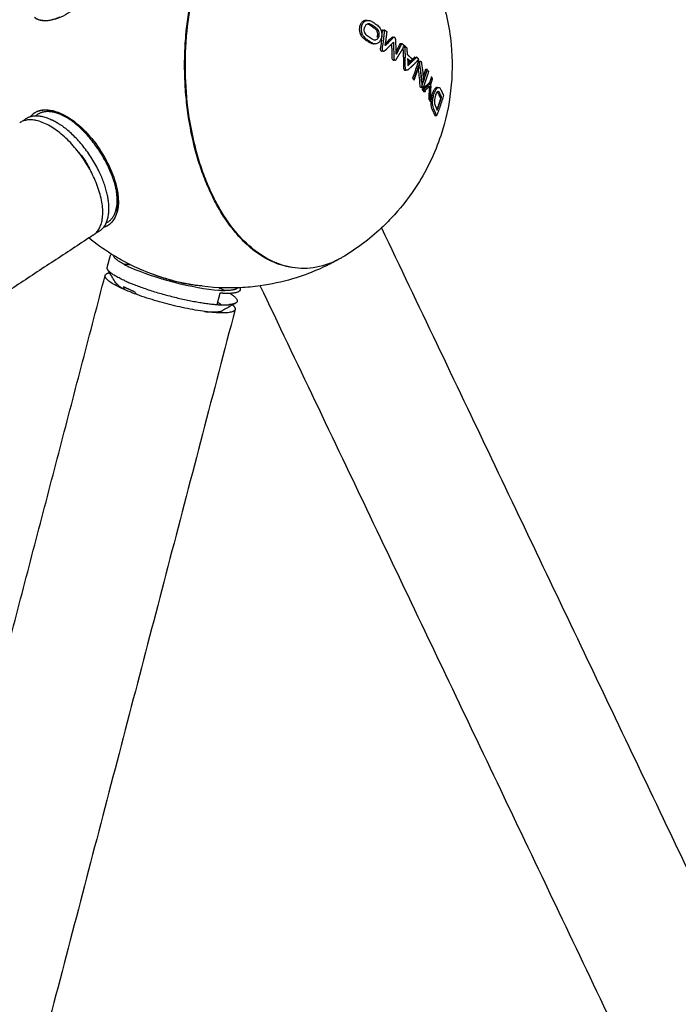
# Model space of a CAD drawing. Units: millimetres. Extents: x -4900 to 4900, y -4900 to 4900.
# Drawn here: x 2429 to 2724, y -422 to 20 of the extents above; entities that cross this region are included whole.
import ezdxf

# ---------------------------------------------------------------- set-up
doc = ezdxf.new("R2010")
doc.units = ezdxf.units.MM
doc.layers.add('DX-814', color=7, linetype='Continuous', lineweight=30, true_color=0x000000)

msp = doc.modelspace()

# ---------------------------------------------------------------- linework, layer by layer
at = {"layer": 'DX-814'}
for points, knots in [([(2468.49, 71.76), (2468.99, 71.41), (2469.46, 71.01), (2469.89, 70.55), (2470.09, 70.33), (2470.29, 70.1), (2470.47, 69.87), (2472.98, 66.57), (2473.51, 61.29), (2472.21, 55.18), (2470.82, 48.64), (2467.42, 41.48), (2462.73, 35.19), (2458.03, 28.89), (2452.45, 24.03), (2447.11, 21.62), (2443.77, 20.11), (2440.59, 19.61), (2437.9, 20.27), (2436.94, 20.51), (2436.05, 20.89), (2435.25, 21.41)], [2.685257, 2.685257, 2.685257, 2.685257, 2.818648, 2.818648, 2.818648, 2.881648, 2.881648, 2.881648, 3.763832, 3.763832, 3.763832, 4.704568, 4.704568, 4.704568, 5.646524, 5.646524, 5.646524, 6.232433, 6.232433, 6.232433, 6.439684, 6.439684, 6.439684, 6.439684]), ([(2591.09, 73.06), (2591.91, 72.29), (2592.73, 71.51), (2593.52, 70.71), (2598.74, 65.5), (2603.36, 59.72), (2607.31, 53.49), (2611.32, 47.15), (2614.6, 40.39), (2617.09, 33.33), (2619.84, 25.57), (2621.61, 17.51), (2622.38, 9.32), (2623.67, -4.51), (2622.07, -18.45), (2617.68, -31.62), (2615.12, -39.31), (2611.64, -46.65), (2607.31, -53.48), (2604.23, -58.34), (2600.74, -62.93), (2596.88, -67.19), (2595.03, -69.23), (2593.1, -71.19), (2591.1, -73.06)], [12.300984, 12.300984, 12.300984, 12.300984, 12.434805, 12.434805, 12.434805, 13.306912, 13.306912, 13.306912, 14.192761, 14.192761, 14.192761, 15.165708, 15.165708, 15.165708, 16.811485, 16.811485, 16.811485, 17.768847, 17.768847, 17.768847, 18.448694, 18.448694, 18.448694, 18.775282, 18.775282, 18.775282, 18.775282]), ([(2550.71, -90.76), (2549.67, -90.6), (2545.34, -89.72), (2537.87, -86.54), (2530.37, -80.6), (2524.88, -74.51), (2521, -69.28), (2517.35, -63.34), (2513.94, -56.59), (2510.89, -49.18), (2507.33, -38.4), (2504.75, -26.69), (2503.24, -14.41), (2502.66, -5.12), (2502.64, 4.16), (2503.29, 15.98), (2505.3, 30.14), (2508.06, 40.59), (2509.72, 45.55)], [4.078194, 4.078194, 4.078194, 4.078194, 4.293857, 4.971759, 5.64966, 5.978726, 6.307791, 6.656627, 7.005464, 7.368851, 7.732238, 8.47449, 8.845617, 9.216743, 9.58013, 9.943517, 10.621419, 11.299321, 11.299321, 11.299321, 11.299321]), ([(2571.99, -87.06), (2571.32, -87.41), (2570.66, -87.75), (2569.99, -88.06), (2566.43, -89.71), (2562.76, -90.73), (2559.07, -91.08), (2557.26, -91.26), (2555.44, -91.27), (2553.63, -91.13), (2551.82, -90.98), (2550.02, -90.68), (2548.23, -90.22), (2544.89, -89.37), (2541.6, -87.97), (2538.44, -86.06), (2535.27, -84.15), (2532.22, -81.73), (2529.33, -78.84), (2527.93, -77.44), (2526.57, -75.93), (2525.25, -74.32), (2523.93, -72.71), (2522.66, -70.99), (2521.44, -69.18), (2520.14, -67.26), (2518.9, -65.24), (2517.71, -63.11), (2516.53, -60.99), (2515.41, -58.77), (2514.35, -56.46), (2513.25, -54.06), (2512.22, -51.56), (2511.27, -48.97), (2510.31, -46.39), (2509.44, -43.73), (2508.64, -40.99), (2507.01, -35.41), (2505.71, -29.54), (2504.78, -23.5), (2503.85, -17.47), (2503.27, -11.27), (2503.07, -5.03), (2502.98, -1.98), (2502.97, 1.09), (2503.05, 4.14), (2503.13, 7.2), (2503.3, 10.24), (2503.56, 13.27), (2504.04, 18.91), (2504.83, 24.48), (2505.91, 29.87), (2506.99, 35.26), (2508.37, 40.48), (2510.02, 45.43)], [0.087254, 0.087254, 0.087254, 0.087254, 0.226894, 0.226894, 0.226894, 0.969303, 0.969303, 0.969303, 1.332368, 1.332368, 1.332368, 1.695398, 1.695398, 1.695398, 2.373012, 2.373012, 2.373012, 3.049954, 3.049954, 3.049954, 3.377935, 3.377935, 3.377935, 3.705767, 3.705767, 3.705767, 4.053168, 4.053168, 4.053168, 4.400439, 4.400439, 4.400439, 4.762091, 4.762091, 4.762091, 5.123646, 5.123646, 5.123646, 5.862914, 5.862914, 5.862914, 6.602014, 6.602014, 6.602014, 6.963349, 6.963349, 6.963349, 7.324696, 7.324696, 7.324696, 7.999565, 7.999565, 7.999565, 8.674625, 8.674625, 8.674625, 8.674625]), ([(2581.39, 17.75), (2581.36, 17.64), (2581.32, 17.52), (2581.29, 17.4), (2581.19, 17.02), (2581.14, 16.63), (2581.13, 16.21), (2581.13, 16.14), (2581.13, 16.07), (2581.14, 16.01), (2581.15, 15.53), (2581.24, 15.06), (2581.38, 14.59), (2581.48, 14.27), (2581.61, 13.97), (2581.76, 13.68), (2581.91, 13.39), (2582.08, 13.12), (2582.29, 12.87), (2582.39, 12.74), (2582.5, 12.62), (2582.61, 12.51), (2582.92, 12.18), (2583.27, 11.91), (2583.62, 11.68), (2583.74, 11.6), (2583.86, 11.52), (2583.98, 11.44), (2584.5, 11.1), (2585.02, 10.76), (2585.53, 10.42), (2585.66, 10.33), (2585.79, 10.24), (2585.93, 10.17), (2586.1, 10.07), (2586.28, 9.99), (2586.46, 9.92), (2586.63, 9.85), (2586.81, 9.79), (2586.99, 9.75), (2587.17, 9.72), (2587.35, 9.7), (2587.53, 9.7)], [0, 0, 0, 0, 0.0154981, 0.0154981, 0.0154981, 0.065367, 0.065367, 0.065367, 0.0735745, 0.0735745, 0.0735745, 0.130945, 0.130945, 0.130945, 0.1698192, 0.1698192, 0.1698192, 0.2096204, 0.2096204, 0.2096204, 0.229854, 0.229854, 0.229854, 0.2879588, 0.2879588, 0.2879588, 0.3073558, 0.3073558, 0.3073558, 0.3919742, 0.3919742, 0.3919742, 0.4137515, 0.4137515, 0.4137515, 0.4418777, 0.4418777, 0.4418777, 0.469756, 0.469756, 0.469756, 0.4972489, 0.4972489, 0.4972489, 0.4972489]), ([(2584.26, 20.16), (2584.16, 20.16), (2584.06, 20.16), (2583.69, 20.12), (2583.42, 20.04), (2582.74, 19.73), (2582.36, 19.44), (2581.76, 18.66), (2581.55, 18.23), (2581.39, 17.75)], [-4.932809, -4.932809, -4.932809, -4.932809, -4.549022, -4.549022, -3.493647, -3.493647, -1.653663, -1.653663, 0, 0, 0, 0]), ([(2582.21, 17.75), (2582.05, 17.27), (2581.96, 16.75), (2581.95, 16.21), (2581.95, 15.99), (2581.96, 15.76), (2581.99, 15.54), (2582.03, 15.22), (2582.09, 14.94), (2582.2, 14.59), (2582.24, 14.47), (2582.28, 14.34), (2582.33, 14.2), (2582.52, 13.73), (2582.79, 13.26), (2583.1, 12.87), (2583.5, 12.37), (2583.96, 11.99), (2584.44, 11.68), (2584.73, 11.49), (2585.02, 11.3), (2585.33, 11.09), (2585.69, 10.85), (2586.03, 10.63), (2586.34, 10.42), (2586.81, 10.1), (2587.3, 9.86), (2587.81, 9.75), (2587.99, 9.72), (2588.17, 9.7), (2588.34, 9.7)], [-0.6796472, -0.6796472, -0.6796472, -0.6796472, -0.6141005, -0.6141005, -0.6141005, -0.5871665, -0.5871665, -0.5871665, -0.5486749, -0.5486749, -0.5486749, -0.532593, -0.532593, -0.532593, -0.4697901, -0.4697901, -0.4697901, -0.391218, -0.391218, -0.391218, -0.3429397, -0.3429397, -0.3429397, -0.2871579, -0.2871579, -0.2871579, -0.2090402, -0.2090402, -0.2090402, -0.1814524, -0.1814524, -0.1814524, -0.1814524]), ([(2582.21, 17.75), (2582.37, 18.23), (2582.58, 18.66), (2583.18, 19.44), (2583.56, 19.73), (2584.24, 20.04), (2584.51, 20.12), (2584.88, 20.16), (2584.97, 20.16), (2585.07, 20.16)], [0, 0, 0, 0, 1.653663, 1.653663, 3.493647, 3.493647, 4.549022, 4.549022, 4.932809, 4.932809, 4.932809, 4.932809]), ([(2585.29, 18.6), (2585.14, 18.6), (2584.98, 18.58), (2584.59, 18.47), (2584.34, 18.34), (2583.95, 17.97), (2583.83, 17.8), (2583.59, 17.35), (2583.51, 17.1), (2583.47, 16.97)], [0.4056235, 0.4056235, 0.4056235, 0.4056235, 0.42469261, 0.42469261, 0.45414226, 0.45414226, 0.47229344, 0.47229344, 0.49675807, 0.49675807, 0.49675807, 0.49675807]), ([(2584.52, 18.6), (2584.53, 18.6), (2584.53, 18.6), (2584.54, 18.6), (2584.66, 18.6), (2584.78, 18.58), (2584.89, 18.55)], [0.12948785, 0.12948785, 0.12948785, 0.12948785, 0.13022636, 0.13022636, 0.13022636, 0.14837932, 0.14837932, 0.14837932, 0.14837932]), ([(2584.89, 18.55), (2585.01, 18.53), (2585.12, 18.49), (2585.23, 18.45), (2585.43, 18.37), (2585.63, 18.26), (2585.82, 18.14), (2586.46, 17.72), (2587.1, 17.3), (2587.72, 16.88), (2587.86, 16.79), (2587.99, 16.69), (2588.11, 16.58), (2588.24, 16.47), (2588.36, 16.34), (2588.47, 16.21), (2588.51, 16.16), (2588.54, 16.12), (2588.58, 16.07), (2588.75, 15.84), (2588.89, 15.59), (2589, 15.31), (2589.06, 15.18), (2589.1, 15.04), (2589.14, 14.9), (2589.2, 14.67), (2589.24, 14.45), (2589.26, 14.23), (2589.28, 14), (2589.28, 13.77), (2589.25, 13.55), (2589.22, 13.28), (2589.16, 13.01), (2589.06, 12.75), (2589.06, 12.74), (2589.06, 12.73), (2589.05, 12.72)], [0.1483793, 0.1483793, 0.1483793, 0.1483793, 0.1653739, 0.1653739, 0.1653739, 0.1963394, 0.1963394, 0.1963394, 0.3003713, 0.3003713, 0.3003713, 0.3224613, 0.3224613, 0.3224613, 0.3448294, 0.3448294, 0.3448294, 0.3524371, 0.3524371, 0.3524371, 0.3879552, 0.3879552, 0.3879552, 0.4051026, 0.4051026, 0.4051026, 0.4320996, 0.4320996, 0.4320996, 0.4594348, 0.4594348, 0.4594348, 0.4944281, 0.4944281, 0.4944281, 0.4956541, 0.4956541, 0.4956541, 0.4956541]), ([(2585.07, 20.16), (2585.32, 20.16), (2585.57, 20.13), (2586.09, 19.99), (2586.34, 19.89), (2586.73, 19.69), (2586.87, 19.61), (2587.11, 19.45), (2587.22, 19.38), (2587.87, 18.95), (2588.41, 18.59), (2588.94, 18.23)], [4.932809, 4.932809, 4.932809, 4.932809, 5.908311, 5.908311, 6.90505, 6.90505, 7.462536, 7.462536, 7.909437, 7.909437, 10.163529, 10.163529, 10.163529, 10.163529]), ([(2589.87, 12.72), (2590.02, 13.12), (2590.06, 13.44), (2590.11, 14.03), (2590.08, 14.39), (2589.96, 14.9), (2589.91, 15.08), (2589.7, 15.61), (2589.52, 15.92), (2588.98, 16.57), (2588.65, 16.8), (2588.09, 17.18), (2587.83, 17.35), (2587.28, 17.72), (2586.99, 17.9), (2586.46, 18.25), (2586.11, 18.47), (2585.55, 18.59), (2585.42, 18.6), (2585.29, 18.6)], [0, 0, 0, 0, 0.0392305, 0.0392305, 0.0984231, 0.0984231, 0.1225152, 0.1225152, 0.1662356, 0.1662356, 0.2288014, 0.2288014, 0.2824262, 0.2824262, 0.3401977, 0.3401977, 0.3899611, 0.3899611, 0.4056235, 0.4056235, 0.4056235, 0.4056235]), ([(2588.94, 18.23), (2589.2, 18.06), (2589.44, 17.87), (2589.91, 17.41), (2590.12, 17.16), (2590.44, 16.69), (2590.56, 16.48), (2590.79, 16.02), (2590.89, 15.76), (2591.11, 15.08), (2591.25, 14.48), (2591.27, 13.45), (2591.24, 13.14), (2591.14, 12.52), (2591.07, 12.23), (2590.97, 11.94)], [0, 0, 0, 0, 0.0508798, 0.0508798, 0.102052, 0.102052, 0.1361038, 0.1361038, 0.1765688, 0.1765688, 0.2377563, 0.2377563, 0.2656727, 0.2656727, 0.2936829, 0.2936829, 0.2936829, 0.2936829]), ([(2586.85, 11.78), (2586.27, 12.16), (2585.68, 12.55), (2584.83, 13.11), (2584.54, 13.31), (2583.98, 13.92), (2583.79, 14.23), (2583.56, 14.77), (2583.41, 15.16), (2583.33, 15.86), (2583.33, 16.09), (2583.37, 16.54), (2583.41, 16.76), (2583.47, 16.97)], [-0.2897017, -0.2897017, -0.2897017, -0.2897017, -0.1644736, -0.1644736, -0.1095484, -0.1095484, -0.0618214, -0.0618214, -0.0308821, -0.0308821, -0.0154017, -0.0154017, 0, 0, 0, 0]), ([(2589.87, 12.72), (2589.74, 12.39), (2589.57, 12.09), (2589.11, 11.62), (2588.84, 11.48), (2588.46, 11.36), (2588.32, 11.33), (2587.95, 11.32), (2587.72, 11.36), (2587.27, 11.52), (2587.06, 11.63), (2586.85, 11.78)], [-0.1848242, -0.1848242, -0.1848242, -0.1848242, -0.1423341, -0.1423341, -0.0983187, -0.0983187, -0.07444, -0.07444, -0.0371037, -0.0371037, 0, 0, 0, 0]), ([(2587.56, 9.7), (2587.65, 9.7), (2587.73, 9.7), (2587.82, 9.71), (2587.86, 9.72), (2587.9, 9.72), (2587.94, 9.73)], [0.498938, 0.498938, 0.498938, 0.498938, 0.51254667, 0.51254667, 0.51254667, 0.51883954, 0.51883954, 0.51883954, 0.51883954]), ([(2588.34, 9.7), (2588.38, 9.7), (2588.41, 9.7), (2588.45, 9.7), (2588.73, 9.71), (2588.99, 9.76), (2589.29, 9.89), (2589.6, 10.03), (2589.99, 10.28), (2590.31, 10.68), (2590.59, 11.03), (2590.81, 11.47), (2590.97, 11.94)], [-0.1814524, -0.1814524, -0.1814524, -0.1814524, -0.1760916, -0.1760916, -0.1760916, -0.1307856, -0.1307856, -0.1307856, -0.0652872, -0.0652872, -0.0652872, 0, 0, 0, 0]), ([(2591.09, 11.27), (2590.96, 10.21), (2590.81, 9.15), (2590.6, 7.74), (2590.57, 7.6), (2590.55, 7.39), (2590.55, 7.27), (2590.58, 7), (2590.62, 6.89), (2590.71, 6.71), (2590.77, 6.62), (2590.91, 6.47), (2590.99, 6.42), (2591.16, 6.35), (2591.24, 6.34), (2591.42, 6.36), (2591.51, 6.4), (2591.63, 6.47), (2591.65, 6.49), (2591.69, 6.52)], [0, 0, 0, 0, 0.0732085, 0.0732085, 0.0968721, 0.0968721, 0.1161465, 0.1161465, 0.1367582, 0.1367582, 0.164303, 0.164303, 0.1913253, 0.1913253, 0.2182785, 0.2182785, 0.2486524, 0.2486524, 0.2590686, 0.2590686, 0.2590686, 0.2590686]), ([(2591.91, 11.27), (2591.78, 10.21), (2591.63, 9.15), (2591.41, 7.74), (2591.39, 7.6), (2591.37, 7.39), (2591.36, 7.27), (2591.4, 7), (2591.44, 6.89), (2591.52, 6.71), (2591.59, 6.62), (2591.73, 6.47), (2591.81, 6.42), (2591.97, 6.35), (2592.06, 6.34), (2592.24, 6.36), (2592.33, 6.4), (2592.51, 6.52), (2592.6, 6.6), (2593.56, 7.49), (2594.31, 8.21), (2595.04, 8.93)], [-0.4220628, -0.4220628, -0.4220628, -0.4220628, -0.3488541, -0.3488541, -0.3251904, -0.3251904, -0.305916, -0.305916, -0.2853043, -0.2853043, -0.2577594, -0.2577594, -0.230737, -0.230737, -0.2037838, -0.2037838, -0.1734099, -0.1734099, -0.1385277, -0.1385277, 0, 0, 0, 0]), ([(2596.35, 12.39), (2596.32, 12.42), (2596.29, 12.45), (2596.14, 12.57), (2596.01, 12.62), (2595.74, 12.58), (2595.65, 12.5), (2595.54, 12.39), (2594.72, 11.55), (2593.87, 10.7), (2592.99, 9.86)], [0.2249441, 0.2249441, 0.2249441, 0.2249441, 0.2305334, 0.2305334, 0.2529856, 0.2529856, 0.2772683, 0.2772683, 0.2772683, 0.462375, 0.462375, 0.462375, 0.462375]), ([(2597.7, 6.82), (2597.67, 8.03), (2597.62, 9.24), (2597.52, 11.02), (2597.49, 11.46), (2597.47, 11.69), (2597.46, 11.8), (2597.4, 12.03), (2597.35, 12.13), (2597.23, 12.33), (2597.15, 12.42), (2596.99, 12.54), (2596.9, 12.58), (2596.73, 12.61), (2596.66, 12.6), (2596.52, 12.54), (2596.46, 12.49), (2596.32, 12.36), (2596.11, 12.13), (2595.14, 11.16), (2594.48, 10.51), (2593.81, 9.86)], [-0.4617611, -0.4617611, -0.4617611, -0.4617611, -0.3586845, -0.3586845, -0.3103002, -0.3103002, -0.2720939, -0.2720939, -0.2388423, -0.2388423, -0.2036983, -0.2036983, -0.1690615, -0.1690615, -0.1384021, -0.1384021, -0.1091663, -0.1091663, -0.0723879, -0.0723879, 0, 0, 0, 0]), ([(2595.71, 7.76), (2595.74, 6.73), (2595.76, 5.71), (2595.77, 4.43), (2595.77, 4.19), (2595.77, 3.81), (2595.76, 3.67), (2595.77, 3.43), (2595.77, 3.31), (2595.79, 3.08), (2595.81, 2.96), (2595.91, 2.64), (2596.01, 2.48), (2596.25, 2.32), (2596.35, 2.29), (2596.55, 2.31), (2596.64, 2.35), (2596.75, 2.45), (2596.79, 2.48), (2596.82, 2.53)], [0, 0, 0, 0, 0.1218249, 0.1218249, 0.1509705, 0.1509705, 0.1667993, 0.1667993, 0.1801084, 0.1801084, 0.1947015, 0.1947015, 0.2208995, 0.2208995, 0.2388157, 0.2388157, 0.2546229, 0.2546229, 0.262585, 0.262585, 0.262585, 0.262585]), ([(2596.53, 7.76), (2596.57, 6.61), (2596.58, 5.45), (2596.58, 3.81), (2596.58, 3.55), (2596.59, 3.17), (2596.62, 3.03), (2596.67, 2.8), (2596.72, 2.69), (2596.83, 2.5), (2596.9, 2.44), (2597.06, 2.32), (2597.15, 2.3), (2597.27, 2.29), (2597.35, 2.3), (2597.52, 2.39), (2597.58, 2.46), (2597.67, 2.57), (2597.72, 2.64), (2597.77, 2.71)], [-0.2730218, -0.2730218, -0.2730218, -0.2730218, -0.2050343, -0.2050343, -0.176281, -0.176281, -0.15036, -0.15036, -0.1287781, -0.1287781, -0.1110963, -0.1110963, -0.0870253, -0.0870253, -0.0596293, -0.0596293, -0.0342471, -0.0342471, 0, 0, 0, 0]), ([(2600.92, 3.36), (2600.95, 2.3), (2600.97, 1.25), (2600.98, -0.07), (2600.98, -0.32), (2600.98, -0.86), (2600.98, -1.08), (2601.06, -1.61), (2601.14, -1.85), (2601.35, -2.13), (2601.44, -2.2), (2601.59, -2.25), (2601.64, -2.26), (2601.69, -2.26)], [0, 0, 0, 0, 0.1260225, 0.1260225, 0.1562995, 0.1562995, 0.1893813, 0.1893813, 0.2205426, 0.2205426, 0.23913, 0.23913, 0.2490202, 0.2490202, 0.2490202, 0.2490202]), ([(2602.51, -2.26), (2602.48, -2.26), (2602.45, -2.26), (2602.36, -2.24), (2602.28, -2.21), (2602.12, -2.08), (2602.06, -2), (2601.93, -1.77), (2601.89, -1.62), (2601.8, -1.18), (2601.8, -0.92), (2601.8, -0.63), (2601.8, -0.47), (2601.79, 0.95), (2601.77, 2.15), (2601.73, 3.36)], [0.0363476, 0.0363476, 0.0363476, 0.0363476, 0.0432501, 0.0432501, 0.0648814, 0.0648814, 0.0847682, 0.0847682, 0.1087742, 0.1087742, 0.1503905, 0.1503905, 0.1706189, 0.1706189, 0.2873719, 0.2873719, 0.2873719, 0.2873719]), ([(2607.8, 1.88), (2607.79, 1.88), (2607.78, 1.88), (2607.74, 1.87), (2607.71, 1.85), (2607.65, 1.79), (2607.62, 1.75), (2607.55, 1.62), (2607.52, 1.53), (2607.45, 1.31), (2607.34, 0.91), (2606.54, -1.67), (2605.84, -3.74), (2605.06, -5.81)], [0.465638, 0.465638, 0.465638, 0.465638, 0.4685339, 0.4685339, 0.4861845, 0.4861845, 0.5047708, 0.5047708, 0.5332173, 0.5332173, 0.5745974, 0.5745974, 0.7417759, 0.7417759, 0.7417759, 0.7417759]), ([(2605.88, -5.81), (2606.74, -3.5), (2607.52, -1.19), (2608.23, 1.18), (2608.3, 1.42), (2608.38, 1.64), (2608.41, 1.71), (2608.47, 1.8), (2608.5, 1.83), (2608.56, 1.87), (2608.59, 1.88), (2608.61, 1.88)], [0, 0, 0, 0, 0.4957942, 0.4957942, 0.509241, 0.509241, 0.5153751, 0.5153751, 0.5200003, 0.5200003, 0.5237015, 0.5237015, 0.5237015, 0.5237015]), ([(2609.14, -7.1), (2608.96, -4.67), (2608.7, -2.24), (2608.3, 0.63), (2608.26, 0.91), (2608.21, 1.21), (2608.17, 1.36), (2608.07, 1.62), (2608.03, 1.69), (2607.96, 1.79), (2607.92, 1.83), (2607.85, 1.87), (2607.82, 1.88), (2607.8, 1.88)], [0, 0, 0, 0, 0.3171459, 0.3171459, 0.3724212, 0.3724212, 0.4060363, 0.4060363, 0.4305389, 0.4305389, 0.451442, 0.451442, 0.465638, 0.465638, 0.465638, 0.465638]), ([(2608.61, 1.88), (2608.62, 1.88), (2608.63, 1.88), (2608.68, 1.87), (2608.72, 1.84), (2608.8, 1.77), (2608.84, 1.71), (2608.92, 1.55), (2608.96, 1.44), (2609.04, 1.14), (2609.06, 0.97), (2609.47, -1.86), (2609.76, -4.48), (2609.96, -7.1)], [0.5237015, 0.5237015, 0.5237015, 0.5237015, 0.5247355, 0.5247355, 0.5303104, 0.5303104, 0.5369771, 0.5369771, 0.5464664, 0.5464664, 0.5601396, 0.5601396, 0.741836, 0.741836, 0.741836, 0.741836]), ([(2601.69, -2.26), (2601.71, -2.26), (2601.73, -2.26), (2601.81, -2.25), (2601.86, -2.23), (2601.96, -2.19), (2602.01, -2.17), (2602.13, -2.1), (2602.2, -2.04), (2602.28, -1.97)], [0.24902016, 0.24902016, 0.24902016, 0.24902016, 0.25259834, 0.25259834, 0.26351242, 0.26351242, 0.27173807, 0.27173807, 0.28759254, 0.28759254, 0.28759254, 0.28759254]), ([(2603.1, -1.97), (2602.99, -2.06), (2602.86, -2.16), (2602.63, -2.25), (2602.56, -2.26), (2602.51, -2.26)], [0, 0, 0, 0, 0.02332088, 0.02332088, 0.03634763, 0.03634763, 0.03634763, 0.03634763]), ([(2608.8, -10.04), (2608.76, -10.04), (2608.71, -10.02), (2608.63, -9.94), (2608.58, -9.87), (2608.49, -9.64), (2608.46, -9.49), (2608.42, -9.14), (2608.4, -8.7), (2608.22, -5.97), (2607.97, -3.57), (2607.66, -1.17)], [0.0321235, 0.0321235, 0.0321235, 0.0321235, 0.0423807, 0.0423807, 0.0542367, 0.0542367, 0.0707004, 0.0707004, 0.1129519, 0.1129519, 0.4121035, 0.4121035, 0.4121035, 0.4121035]), ([(2608.47, -1.17), (2608.7, -2.86), (2608.88, -4.54), (2609.1, -7.07), (2609.17, -7.91), (2609.24, -8.98), (2609.25, -9.28), (2609.31, -9.65), (2609.35, -9.76), (2609.42, -9.91), (2609.47, -9.96), (2609.55, -10.03), (2609.59, -10.04), (2609.63, -10.04)], [-0.4120271, -0.4120271, -0.4120271, -0.4120271, -0.2440404, -0.2440404, -0.1600507, -0.1600507, -0.1364288, -0.1364288, -0.1154687, -0.1154687, -0.0888877, -0.0888877, -0.0694017, -0.0694017, -0.0694017, -0.0694017]), ([(2609.16, -9.59), (2609.12, -9.69), (2609.08, -9.8), (2608.99, -9.94), (2608.96, -9.98), (2608.88, -10.03), (2608.85, -10.04), (2608.81, -10.04)], [0, 0, 0, 0, 0.01509727, 0.01509727, 0.02345441, 0.02345441, 0.03146744, 0.03146744, 0.03146744, 0.03146744]), ([(2609.63, -10.04), (2609.63, -10.04), (2609.64, -10.04), (2609.68, -10.04), (2609.72, -10.02), (2609.79, -9.95), (2609.83, -9.91), (2609.91, -9.77), (2609.94, -9.68), (2609.97, -9.59)], [-0.06940168, -0.06940168, -0.06940168, -0.06940168, -0.06704586, -0.06704586, -0.04783251, -0.04783251, -0.02888964, -0.02888964, 0, 0, 0, 0]), ([(2614.16, -12.14), (2614.09, -12.32), (2614.03, -12.5), (2613.96, -12.68), (2613.94, -12.76), (2613.91, -12.83), (2613.89, -12.9), (2613.81, -13.15), (2613.73, -13.41), (2613.66, -13.68), (2613.6, -13.93), (2613.54, -14.19), (2613.49, -14.46), (2613.43, -14.75), (2613.38, -15.04), (2613.35, -15.32), (2613.3, -15.66), (2613.28, -16), (2613.26, -16.34), (2613.26, -16.41), (2613.25, -16.47), (2613.25, -16.53), (2613.24, -16.86), (2613.24, -17.17), (2613.26, -17.46), (2613.28, -17.76), (2613.31, -18.04), (2613.35, -18.31), (2613.38, -18.49), (2613.42, -18.65), (2613.46, -18.81), (2613.51, -18.98), (2613.56, -19.14), (2613.61, -19.28), (2613.67, -19.43), (2613.72, -19.56), (2613.78, -19.68), (2613.93, -19.97), (2614.07, -20.27), (2614.21, -20.56), (2614.36, -20.91), (2614.52, -21.25), (2614.66, -21.59), (2614.8, -21.92), (2614.94, -22.26), (2615.07, -22.6)], [0, 0, 0, 0, 0.0254, 0.0254, 0.0254, 0.0352417, 0.0352417, 0.0352417, 0.0688212, 0.0688212, 0.0688212, 0.1008419, 0.1008419, 0.1008419, 0.1351842, 0.1351842, 0.1351842, 0.1764777, 0.1764777, 0.1764777, 0.1844553, 0.1844553, 0.1844553, 0.2246835, 0.2246835, 0.2246835, 0.2660713, 0.2660713, 0.2660713, 0.2945895, 0.2945895, 0.2945895, 0.3254268, 0.3254268, 0.3254268, 0.3552374, 0.3552374, 0.3552374, 0.428564, 0.428564, 0.428564, 0.5135742, 0.5135742, 0.5135742, 0.598509, 0.598509, 0.598509, 0.598509]), ([(2615.88, -22.6), (2615.64, -21.95), (2615.36, -21.3), (2614.86, -20.2), (2614.56, -19.63), (2614.29, -18.92), (2614.18, -18.48), (2614.04, -17.33), (2614.05, -16.72), (2614.1, -15.93), (2614.12, -15.63), (2614.2, -15.04), (2614.25, -14.74), (2614.37, -14.14), (2614.44, -13.83), (2614.62, -13.17), (2614.72, -12.86), (2614.91, -12.3), (2615.02, -12.01), (2615.26, -11.48), (2615.38, -11.25), (2615.79, -10.56), (2616.05, -10.3), (2616.36, -10.07), (2616.48, -10), (2616.66, -9.96), (2616.71, -9.95), (2616.77, -9.95)], [0, 0, 0, 0, 0.0637336, 0.0637336, 0.1058259, 0.1058259, 0.1509759, 0.1509759, 0.2045771, 0.2045771, 0.2360446, 0.2360446, 0.2672023, 0.2672023, 0.2999704, 0.2999704, 0.3405318, 0.3405318, 0.3914357, 0.3914357, 0.4387727, 0.4387727, 0.5510662, 0.5510662, 0.6255479, 0.6255479, 0.6616088, 0.6616088, 0.6616088, 0.6616088]), ([(2615.95, -9.95), (2615.89, -9.95), (2615.83, -9.96), (2615.76, -9.97), (2615.63, -10.01), (2615.5, -10.09), (2615.36, -10.21), (2615.25, -10.3), (2615.14, -10.41), (2615.03, -10.54), (2614.91, -10.68), (2614.8, -10.84), (2614.69, -11.03), (2614.57, -11.23), (2614.45, -11.46), (2614.34, -11.71), (2614.28, -11.85), (2614.22, -11.99), (2614.16, -12.14)], [-0.1949557, -0.1949557, -0.1949557, -0.1949557, -0.1739213, -0.1739213, -0.1739213, -0.1311386, -0.1311386, -0.1311386, -0.0970675, -0.0970675, -0.0970675, -0.0611697, -0.0611697, -0.0611697, -0.0216568, -0.0216568, -0.0216568, 0, 0, 0, 0]), ([(2616.58, -11.74), (2616.54, -11.74), (2616.49, -11.75), (2616.37, -11.78), (2616.29, -11.83), (2616.15, -11.95), (2616.07, -12.02), (2615.82, -12.34), (2615.67, -12.6), (2615.46, -13.1), (2615.39, -13.29), (2615.21, -13.85), (2615.09, -14.28), (2614.93, -15.17), (2614.88, -15.58), (2614.85, -16.21), (2614.85, -16.42), (2614.88, -16.99), (2614.92, -17.32), (2615.09, -17.94), (2615.2, -18.14), (2615.61, -18.97), (2615.87, -19.56), (2616.12, -20.14)], [0.3582671, 0.3582671, 0.3582671, 0.3582671, 0.3767163, 0.3767163, 0.4079334, 0.4079334, 0.4333846, 0.4333846, 0.478358, 0.478358, 0.5029432, 0.5029432, 0.5474611, 0.5474611, 0.5822359, 0.5822359, 0.5992273, 0.5992273, 0.6326604, 0.6326604, 0.6737732, 0.6737732, 0.7722977, 0.7722977, 0.7722977, 0.7722977]), ([(2616.34, -10.08), (2616.29, -10.05), (2616.23, -10.01), (2616.17, -9.99), (2616.11, -9.96), (2616.04, -9.95), (2615.97, -9.95)], [-0.2412766, -0.2412766, -0.2412766, -0.2412766, -0.22068202, -0.22068202, -0.22068202, -0.19734585, -0.19734585, -0.19734585, -0.19734585]), ([(2616.15, -11.95), (2616.2, -12.01), (2616.25, -12.09), (2616.3, -12.17), (2616.32, -12.2), (2616.34, -12.24), (2616.35, -12.27), (2616.55, -12.67), (2616.74, -13.07), (2616.92, -13.47), (2617.05, -13.75), (2617.17, -14.02), (2617.28, -14.29)], [-0.198869, -0.198869, -0.198869, -0.198869, -0.1762501, -0.1762501, -0.1762501, -0.1677889, -0.1677889, -0.1677889, -0.0684743, -0.0684743, -0.0684743, 0, 0, 0, 0]), ([(2618.1, -14.29), (2617.84, -13.68), (2617.56, -13.05), (2617.14, -12.21), (2617.03, -11.98), (2616.77, -11.78), (2616.68, -11.74), (2616.58, -11.74)], [0, 0, 0, 0, 0.2343006, 0.2343006, 0.3154456, 0.3154456, 0.3582671, 0.3582671, 0.3582671, 0.3582671]), ([(2616.77, -9.95), (2616.82, -9.95), (2616.88, -9.96), (2617.15, -10.03), (2617.34, -10.22), (2617.67, -10.76), (2617.88, -11.21), (2618.42, -12.39), (2618.68, -13.02), (2618.92, -13.64)], [0.6616088, 0.6616088, 0.6616088, 0.6616088, 0.6978918, 0.6978918, 0.8461014, 0.8461014, 0.9899185, 0.9899185, 1.1530666, 1.1530666, 1.1530666, 1.1530666]), ([(2436.04, -20.96), (2436.62, -20.66), (2437.24, -20.43), (2437.9, -20.27), (2440.59, -19.61), (2443.77, -20.11), (2447.1, -21.61), (2452.44, -24.02), (2458.01, -28.88), (2462.72, -35.18), (2467.41, -41.46), (2470.81, -48.62), (2472.21, -55.17)], [4.910808, 4.910808, 4.910808, 4.910808, 5.05227, 5.05227, 5.05227, 5.637506, 5.637506, 5.637506, 6.579465, 6.579465, 6.579465, 7.5202, 7.5202, 7.5202, 7.5202]), ([(2454.97, -38.98), (2454.98, -38.99), (2454.99, -39), (2455.64, -39.72), (2456.28, -40.51), (2457.51, -42.19), (2458.1, -43.08), (2459.17, -44.9), (2459.65, -45.83), (2460.08, -46.75), (2460.08, -46.76), (2460.08, -46.76)], [-1.4765292, -1.4765292, -1.4765292, -1.4765292, -1.4749753, -1.4749753, -1.3520607, -1.3520607, -1.2291461, -1.2291461, -1.1062315, -1.1062315, -1.1054681, -1.1054681, -1.1054681, -1.1054681]), ([(2472.21, -55.17), (2473.51, -61.28), (2472.98, -66.57), (2470.47, -69.87), (2470.29, -70.1), (2470.1, -70.33), (2469.9, -70.54), (2469.47, -71.01), (2469, -71.41), (2468.49, -71.76)], [0, 0, 0, 0, 0.882879, 0.882879, 0.882879, 0.945217, 0.945217, 0.945217, 1.079305, 1.079305, 1.079305, 1.079305]), ([(2469.25, -85.63), (2469.3, -85.44), (2469.38, -85.26), (2469.48, -85.09), (2469.56, -84.97), (2469.65, -84.86), (2469.75, -84.75)], [4.6495991, 4.6495991, 4.6495991, 4.6495991, 4.7147967, 4.7147967, 4.7147967, 4.7639486, 4.7639486, 4.7639486, 4.7639486]), ([(2570.75, -87.76), (2569.81, -88.28), (2568.86, -88.78), (2567.89, -89.26), (2566.91, -89.76), (2565.91, -90.24), (2564.91, -90.71), (2555.93, -94.87), (2546.4, -97.67), (2536.65, -99.04)], [7.355414, 7.355414, 7.355414, 7.355414, 7.482999, 7.482999, 7.482999, 7.613609, 7.613609, 7.613609, 8.787276, 8.787276, 8.787276, 8.787276]), ([(2475.45, -89.37), (2476.31, -89.83), (2477.28, -90.31), (2478.35, -90.79), (2483.41, -93.07), (2490.48, -95.45), (2497.91, -97.37), (2505.35, -99.29), (2512.57, -100.59), (2517.92, -101), (2518.32, -101.03), (2518.7, -101.05), (2519.53, -101.09), (2519.97, -101.11), (2520.38, -101.12)], [0, 0, 0, 0, 0.19188, 0.19188, 0.19188, 1.110649, 1.110649, 1.110649, 2.02935, 2.02935, 2.02935, 2.097178, 2.097178, 2.178993, 2.178993, 2.178993, 2.178993]), ([(2478.04, -89.42), (2477.94, -89.36), (2477.83, -89.31), (2477.73, -89.26), (2477.52, -89.16), (2477.32, -89.05), (2477.11, -88.95)], [11.16971408, 11.16971408, 11.16971408, 11.16971408, 11.18331952, 11.18331952, 11.18331952, 11.21063904, 11.21063904, 11.21063904, 11.21063904]), ([(2518.11, -99.89), (2511.33, -99.57), (2504.6, -98.56), (2498.03, -96.88), (2491.12, -95.11), (2484.42, -92.61), (2478.04, -89.42)], [9.523381, 9.523381, 9.523381, 9.523381, 10.326423, 10.326423, 10.326423, 11.169714, 11.169714, 11.169714, 11.169714]), ([(2489.07, -94.03), (2489.84, -94.33), (2490.7, -94.65), (2492.52, -95.27), (2493.49, -95.58), (2495.48, -96.18), (2496.5, -96.47), (2498.52, -96.99), (2499.53, -97.24), (2501.44, -97.67), (2502.41, -97.87), (2504.32, -98.22), (2505.25, -98.38), (2507.01, -98.63), (2507.84, -98.72), (2509.33, -98.84), (2510, -98.87), (2510.58, -98.87)], [-1.9666338, -1.9666338, -1.9666338, -1.9666338, -1.8437192, -1.8437192, -1.7208046, -1.7208046, -1.5978899, -1.5978899, -1.4749753, -1.4749753, -1.3520607, -1.3520607, -1.2291461, -1.2291461, -1.1062315, -1.1062315, -0.9833169, -0.9833169, -0.9833169, -0.9833169]), ([(2480.18, -101.61), (2480.18, -101.62), (2480.18, -101.62), (2480.44, -102.03), (2480.65, -102.43), (2480.81, -102.8)], [-0.07140917, -0.07140917, -0.07140917, -0.07140917, -0.07092856, -0.07092856, -0.00640926, -0.00640926, -0.00640926, -0.00640926]), ([(2526.45, -99.93), (2525.24, -99.98), (2524.03, -100), (2522.81, -100), (2521.24, -100), (2519.67, -99.96), (2518.11, -99.89)], [9.1938186, 9.1938186, 9.1938186, 9.1938186, 9.3377762, 9.3377762, 9.3377762, 9.5233811, 9.5233811, 9.5233811, 9.5233811]), ([(2527.62, -99.88), (2527.65, -100.02), (2527.67, -100.16), (2527.68, -100.31), (2527.68, -100.35), (2527.68, -100.39), (2527.68, -100.47), (2527.68, -100.51), (2527.67, -100.6), (2527.66, -100.64), (2527.66, -100.69), (2527.65, -100.75), (2527.63, -100.82), (2527.62, -100.88)], [0.8303107, 0.8303107, 0.8303107, 0.8303107, 0.8793679, 0.8793679, 0.8793679, 0.893162, 0.893162, 0.9068868, 0.9068868, 0.922113, 0.922113, 0.922113, 0.9442221, 0.9442221, 0.9442221, 0.9442221])]:
    msp.add_open_spline(points, degree=3, knots=knots, dxfattribs=at)
for points, weights in [([(2435.25, 21.41), (2439.58, 18.57), (2446.51, 21.7)], [1, 0.945291216743, 1]), ([(2591.09, 11.27), (2591.38, 13.58), (2591.56, 15.87)], [1, 0.999695710938, 1]), ([(2592.33, 15.32), (2591.95, 15.6), (2591.56, 15.87)], [0.999980618837, 0.999974028697, 1]), ([(2592.38, 15.87), (2592.19, 13.58), (2591.91, 11.27)], [1, 0.999695710938, 1]), ([(2593.6, 14.99), (2593, 15.43), (2592.38, 15.87)], [1, 0.999958570105, 1]), ([(2593, 10.47), (2593.35, 12.73), (2593.6, 14.99)], [1, 0.99970263684, 1]), ([(2592.74, 8.86), (2592.88, 9.66), (2593, 10.47)], [1, 0.999962278816, 1]), ([(2593.81, 9.86), (2593.28, 9.36), (2592.74, 8.86)], [1, 0.99995417495, 1]), ([(2592.99, 9.86), (2592.94, 9.82), (2592.89, 9.77)], [1, 0.999995596616, 0.999992039486]), ([(2595.04, 8.93), (2595.75, 9.62), (2596.43, 10.32)], [1, 0.999915257786, 1]), ([(2595.65, 9.53), (2595.65, 9.53), (2595.65, 9.53)], [0.999963910885, 0.999963940442, 0.999963970141]), ([(2595.71, 7.76), (2595.69, 8.65), (2595.65, 9.53)], [1, 0.999941539062, 0.999963910885]), ([(2596.43, 10.32), (2596.49, 9.04), (2596.53, 7.76)], [1, 0.999915438215, 1]), ([(2599.45, 9.77), (2598.62, 8.08), (2597.71, 6.39)], [1, 0.999726080959, 0.999973553111]), ([(2598.43, 6.21), (2599.4, 7.99), (2600.27, 9.77)], [1, 0.999712186773, 1]), ([(2601.31, 8.89), (2600.39, 7.15), (2599.39, 5.41)], [1, 0.999708814737, 1]), ([(2600.03, 9.28), (2599.74, 9.53), (2599.45, 9.77)], [0.999980350886, 0.999978093873, 1]), ([(2600.27, 9.77), (2600.79, 9.33), (2601.31, 8.89)], [1, 0.999960280129, 1]), ([(2597.71, 6.39), (2597.66, 6.3), (2597.62, 6.21)], [0.999973553111, 0.999986105813, 1]), ([(2597.73, 4.94), (2597.72, 5.88), (2597.7, 6.82)], [1, 0.999955254336, 1]), ([(2598.43, 6.21), (2598.09, 5.58), (2597.73, 4.94)], [1, 0.999963324262, 1]), ([(2597.77, 2.71), (2598.6, 4.06), (2599.39, 5.41)], [1, 0.999823956823, 1]), ([(2600.7, 7.74), (2600.84, 5.56), (2600.92, 3.36)], [0.999891218593, 0.99970401015, 1]), ([(2601.78, 7.72), (2601.41, 8.04), (2601.03, 8.37)], [1, 0.999966546164, 0.999976374349]), ([(2601.44, 8.73), (2601.47, 8.35), (2601.5, 7.97)], [1, 0.999948607735, 0.999911782375]), ([(2602.59, 7.72), (2602.02, 8.22), (2601.44, 8.73)], [1, 0.999948285264, 1]), ([(2601.5, 7.97), (2601.66, 5.67), (2601.73, 3.36)], [0.999911542185, 0.999688934556, 1]), ([(2601.5, 7.97), (2601.5, 7.97), (2601.5, 7.97)], [0.999911782375, 0.999911662202, 0.999911542185]), ([(2602.78, 4.77), (2602.7, 6.24), (2602.59, 7.72)], [1, 0.999890621932, 1]), ([(2605.05, 2.63), (2603.95, 3.7), (2602.78, 4.77)], [1, 0.999770117277, 1]), ([(2602.85, 2.94), (2603.5, 2.35), (2604.12, 1.75)], [1, 0.999928876765, 0.999999157356]), ([(2602.88, 2.32), (2602.87, 2.63), (2602.85, 2.94)], [1, 0.999995133833, 1]), ([(2602.88, 2.32), (2602.91, 1.11), (2602.93, -0.1)], [1, 0.999926990137, 1]), ([(2602.88, 2.15), (2603.09, 1.95), (2603.31, 1.74)], [0.999967890861, 0.999975675848, 1]), ([(2603.38, 1.06), (2603.15, 0.85), (2602.92, 0.64)], [1, 0.999973033933, 0.999965926303]), ([(2602.93, -0.1), (2603.57, 0.48), (2604.2, 1.06)], [1, 0.999926764754, 1]), ([(2605.25, 0.03), (2604.21, -0.97), (2603.1, -1.97)], [1, 0.999787408461, 1]), ([(2603.31, 1.74), (2603.51, 1.94), (2603.71, 2.13)], [1, 0.999981618773, 0.999979233683]), ([(2604.11, 1.75), (2603.75, 1.41), (2603.38, 1.06)], [0.999857501929, 0.999903242214, 1]), ([(2603.71, 2.13), (2603.72, 2.13), (2603.72, 2.13)], [0.999979233683, 0.999979208785, 0.99997918563]), ([(2605.04, 2.64), (2604.58, 2.2), (2604.11, 1.75)], [0.999825026767, 0.999797785737, 0.999857501929]), ([(2604.12, 1.75), (2604.12, 1.75), (2604.12, 1.74)], [0.999999157356, 0.999999576167, 1]), ([(2604.13, 1.75), (2604.6, 2.19), (2605.05, 2.63)], [0.99999980516, 0.999957853758, 1]), ([(2606.87, 3.66), (2605.6, 2.36), (2604.2, 1.06)], [1, 0.999632985976, 1]), ([(2606.05, 3.66), (2605.55, 3.15), (2605.04, 2.64)], [1, 0.99985606581, 0.999825026767]), ([(2605.25, 0.03), (2606.61, 1.34), (2607.85, 2.65)], [1, 0.999635788581, 1]), ([(2606.46, 3.25), (2606.26, 3.45), (2606.05, 3.66)], [0.999975253188, 0.999979033573, 1]), ([(2607.85, 2.65), (2607.37, 3.16), (2606.87, 3.66)], [1, 0.999948843247, 1]), ([(2605.79, -6.6), (2606.8, -3.88), (2607.66, -1.17)], [1, 0.999507518912, 1]), ([(2609.16, -9.59), (2610.47, -6.02), (2611.5, -2.46)], [1, 0.999137030072, 1]), ([(2610.87, -1.67), (2610.37, -3.42), (2609.8, -5.17)], [1, 0.999679455828, 0.999771435041]), ([(2609.96, -7.1), (2610.9, -4.39), (2611.69, -1.67)], [1, 0.999501853374, 1]), ([(2612.32, -2.46), (2611.29, -6.02), (2609.97, -9.59)], [1, 0.999137030072, 1]), ([(2611.5, -2.46), (2611.49, -2.44), (2611.47, -2.42)], [1, 0.999998472746, 0.999997094408]), ([(2605.06, -5.81), (2605.43, -6.2), (2605.79, -6.6)], [1, 0.99996907134, 1]), ([(2612.73, -7.76), (2611.13, -9.26), (2609.28, -10.76)], [1, 0.999274966341, 1]), ([(2610.1, -10.76), (2611.94, -9.26), (2613.55, -7.76)], [1, 0.999274966341, 1]), ([(2613.51, -5.18), (2613.14, -6.47), (2612.73, -7.76)], [1, 0.999884315189, 1]), ([(2612.89, -16.08), (2613.2, -12.35), (2613.26, -8.57)], [1, 0.999246023591, 1]), ([(2613.26, -8.57), (2613.67, -7.27), (2614.05, -5.96)], [1, 0.999881654074, 1]), ([(2614.05, -5.96), (2613.79, -5.57), (2613.51, -5.18)], [1, 0.999967957614, 1]), ([(2609.28, -10.76), (2609.67, -11.26), (2610.04, -11.77)], [1, 0.999947965819, 1]), ([(2610.04, -11.77), (2611.35, -10.63), (2612.54, -9.5)], [1, 0.99961210838, 1]), ([(2610.86, -11.77), (2610.49, -11.26), (2610.1, -10.76)], [1, 0.999947965819, 1]), ([(2612.54, -9.5), (2612.48, -12.3), (2612.28, -15.07)], [1, 0.999588332907, 1]), ([(2613.1, -15.07), (2613.29, -12.3), (2613.35, -9.5)], [1, 0.999588332907, 1]), ([(2612.28, -15.07), (2612.6, -15.57), (2612.89, -16.08)], [1, 0.999945732627, 1]), ([(2618.92, -13.64), (2617.63, -18.12), (2615.88, -22.6)], [1, 0.998469264078, 1]), ([(2616.05, -19.98), (2617.08, -17.13), (2617.91, -14.29)], [0.999366467878, 0.998963536572, 0.999792088593]), ([(2616.12, -20.14), (2617.21, -17.22), (2618.1, -14.29)], [1, 0.9993580135, 1]), ([(2617.91, -14.29), (2617.95, -14.16), (2617.99, -14.03)], [0.999792088593, 0.99982963587, 0.999869712129]), ([(2435.25, -21.41), (2434.27, -22.06), (2433.5, -23)], [1, 0.975546743967, 0.957531398719]), ([(2446.5, -21.7), (2439.58, -18.58), (2435.25, -21.41)], [1, 0.945381879939, 1]), ([(2471.89, -55.69), (2466.58, -30.76), (2446.5, -21.7)], [1, 0.707106781187, 1]), ([(2615.99, -20.14), (2616.02, -20.06), (2616.05, -19.98)], [0.99939041274, 0.999377941074, 0.999366467878]), ([(2430.06, -25.04), (2434.4, -20.57), (2442.59, -24.27)], [0.906072692953, 0.881395197399, 1]), ([(2442.59, -24.27), (2445.61, -25.63), (2448.73, -28.03)], [1, 0.988904253734, 1]), ([(2468.65, -65.18), (2469.48, -44.01), (2448.73, -28.03)], [1, 0.707106781187, 1]), ([(2467.45, -70.78), (2474.06, -67.69), (2471.93, -55.87)], [0.861519741267, 0.821494559787, 0.982567122824]), ([(2471.89, -55.69), (2474.48, -67.85), (2468.35, -71.85)], [1, 0.898775981901, 1]), ([(2471.89, -55.68), (2471.81, -55.26), (2471.72, -54.83)], [0.98552469919, 0.992574074964, 1]), ([(2462.98, -75.16), (2468.34, -73.13), (2468.65, -65.18)], [0.912691764596, 0.894328743337, 1]), ([(2468.35, -71.85), (2467.37, -72.49), (2466.21, -72.81)], [1, 0.987159434815, 0.980373069701]), ([(2475.45, -89.37), (2470.9, -86.95), (2470.74, -85.37)], [1, 0.897587390666, 0.874711644435]), ([(2468.14, -91.8), (2467.79, -91.22), (2467.91, -90.76)], [1, 0.995961702047, 1]), ([(2475.88, -96.79), (2469.4, -93.87), (2468.14, -91.8)], [1, 0.951711198947, 1]), ([(2475.17, -89.22), (2476.05, -89.26), (2477.01, -89.33)], [0.984614741825, 0.991254172449, 1]), ([(2477.01, -89.33), (2477.52, -89.37), (2478.04, -89.42)], [1, 0.992272676828, 0.985155603447]), ([(2466.96, -94.39), (2467.21, -93.45), (2469.32, -93.06)], [1, 0.947966329809, 0.928558290788]), ([(2475.88, -96.79), (2495.96, -105.85), (2517.17, -107.45)], [1, 0.707106781187, 1]), ([(2471.65, -97.58), (2472.44, -98.88), (2475.8, -100.63)], [1, 0.972179674732, 1]), ([(2475.28, -99.4), (2477.37, -100.48), (2480.18, -101.61)], [1, 0.990316025126, 1]), ([(2518.1, -99.89), (2519.51, -100.52), (2520.7, -101.12)], [0.929425291786, 0.918089944834, 0.911238113856]), ([(2520.7, -101.12), (2520.54, -101.12), (2520.38, -101.12)], [0.993292539883, 0.996599633546, 1]), ([(2526.45, -99.93), (2525.57, -101.19), (2520.7, -101.12)], [0.880957205143, 0.900058119994, 0.993292539883]), ([(2527.62, -100.88), (2527.26, -102.26), (2523.05, -102.43)], [1, 0.950638576088, 0.968392456026]), ([(2523.05, -102.43), (2521.12, -102.51), (2518.52, -102.31)], [0.968392456026, 0.976753537756, 1]), ([(2523.05, -102.43), (2527.96, -105.46), (2525.57, -106.81)], [0.901625113366, 0.891538892792, 1]), ([(2517.13, -110.72), (2518.88, -110.59), (2519.67, -110.14)], [1, 0.989584080997, 1]), ([(2517.17, -107.45), (2518.19, -107.52), (2519.1, -107.56)], [1, 0.996452276113, 0.995173231498]), ([(2519.11, -107.56), (2518.45, -107.01), (2517.45, -106.4)], [0.903122783456, 0.899107009484, 0.901936586023]), ([(2519.1, -107.56), (2519.1, -107.56), (2519.11, -107.56)], [0.995173231498, 0.99516844505, 0.995163690373]), ([(2519.11, -107.56), (2521.06, -107.63), (2522.52, -107.51)], [0.995163690373, 0.992465253932, 1]), ([(2525.46, -106.87), (2524.5, -107.36), (2522.52, -107.51)], [0.998932519339, 0.99014839472, 1]), ([(2523.92, -107.34), (2524.07, -107.46), (2524.2, -107.58)], [0.960556320233, 0.960879761972, 0.961462647708]), ([(2524.2, -107.58), (2525.55, -108.79), (2525.33, -109.64)], [0.961462647708, 0.967376781185, 1]), ([(2525.57, -106.81), (2525.51, -106.84), (2525.46, -106.87)], [1, 0.999435686277, 0.998932519339]), ([(2511.64, -110.58), (2514.98, -110.89), (2517.13, -110.72)], [0.955966323363, 0.962481754043, 1])]:
    msp.add_rational_spline(points, weights, degree=2, dxfattribs=at)
for points, degree in [([(2584.67, 20.13), (2584.53, 20.15), (2584.39, 20.16), (2584.26, 20.16)], 3), ([(2584.26, 20.16), (2584.66, 20.16), (2585.07, 20.16)], 2), ([(2584.53, 18.6), (2584.91, 18.6), (2585.29, 18.6)], 2), ([(2588.34, 9.7), (2587.94, 9.7), (2587.53, 9.7)], 2), ([(2589.05, 12.72), (2589.46, 12.72), (2589.87, 12.72)], 2), ([(2599.45, 9.77), (2599.86, 9.77), (2600.27, 9.77)], 2), ([(2596.82, 2.53), (2596.87, 2.58), (2596.91, 2.65), (2596.95, 2.71)], 3), ([(2601.73, 3.36), (2601.32, 3.36), (2600.92, 3.36)], 2), ([(2607.8, 1.88), (2608.2, 1.88), (2608.61, 1.88)], 2), ([(2607.84, 2.66), (2607.84, 2.65), (2607.84, 2.65), (2607.84, 2.64)], 3), ([(2602.5, -2.26), (2602.09, -2.26), (2601.69, -2.26)], 2), ([(2607.35, -1.64), (2607.35, -1.81), (2607.35, -1.98), (2607.34, -2.15)], 3), ([(2607.66, -1.17), (2608.07, -1.17), (2608.47, -1.17)], 2), ([(2610.87, -1.67), (2611.28, -1.67), (2611.69, -1.67)], 2), ([(2611.5, -2.46), (2611.91, -2.46), (2612.32, -2.46)], 2), ([(2605.06, -5.81), (2605.47, -5.81), (2605.88, -5.81)], 2), ([(2609.14, -7.1), (2609.55, -7.1), (2609.96, -7.1)], 2), ([(2612.73, -7.76), (2613.14, -7.76), (2613.55, -7.76)], 2), ([(2609.63, -10.04), (2609.22, -10.04), (2608.81, -10.04)], 2), ([(2609.28, -10.76), (2609.69, -10.76), (2610.1, -10.76)], 2), ([(2610.04, -11.77), (2610.45, -11.77), (2610.86, -11.77)], 2), ([(2612.54, -9.5), (2612.95, -9.5), (2613.35, -9.5)], 2), ([(2615.95, -9.95), (2616.36, -9.95), (2616.77, -9.95)], 2), ([(2612.28, -15.07), (2612.69, -15.07), (2613.1, -15.07)], 2), ([(2617.28, -14.29), (2617.6, -14.29), (2617.91, -14.29)], 2), ([(2617.91, -14.29), (2618.01, -14.29), (2618.1, -14.29)], 2), ([(2616.12, -20.14), (2616.06, -20.14), (2616, -20.14)], 2), ([(2615.07, -22.6), (2615.47, -22.6), (2615.88, -22.6)], 2), ([(2591.1, -73.06), (2585.65, -78.15), (2579.65, -82.61), (2573.22, -86.36)], 3), ([(2591.1, -73.06), (2788.63, -487.01), (2986.16, -900.96)], 2), ([(2459.68, -77.55), (2324.56, -166.27), (2189.45, -255)], 2), ([(2461.69, -76.22), (2460.68, -76.88), (2459.68, -77.55)], 2), ([(2469.74, -84.76), (2466.24, -82.56), (2462.88, -80.16), (2459.68, -77.55)], 3), ([(2467.91, -90.76), (2468.58, -88.19), (2469.25, -85.63)], 2), ([(2477.11, -88.95), (2474.6, -87.65), (2472.14, -86.25), (2469.74, -84.76)], 3), ([(2571.99, -87.06), (2571.58, -87.3), (2571.16, -87.53), (2570.75, -87.76)], 3), ([(2573.22, -86.37), (2572.81, -86.6), (2572.4, -86.84), (2571.99, -87.06)], 3), ([(2468.96, -93.14), (2468.68, -92.69), (2468.41, -92.25), (2468.14, -91.8)], 3), ([(2477.01, -89.33), (2477.06, -89.14), (2477.11, -88.95)], 2), ([(2386.01, -404.06), (2426.49, -249.22), (2466.96, -94.39)], 2), ([(2471.65, -97.58), (2470.75, -96.1), (2469.86, -94.62), (2468.96, -93.14)], 3), ([(2475.8, -100.63), (2475.59, -100.21), (2475.41, -99.79), (2475.29, -99.41)], 3), ([(2527.62, -99.88), (2527.23, -99.9), (2526.84, -99.92), (2526.45, -99.93)], 3), ([(2536.65, -99.04), (2533.66, -99.46), (2530.64, -99.74), (2527.62, -99.88)], 3), ([(2931.72, -926.94), (2734.18, -512.99), (2536.65, -99.04)], 2), ([(2518.52, -102.31), (2517.84, -104.88), (2517.17, -107.45)], 2), ([(2525.33, -109.64), (2291.32, -1004.84), (2057.31, -1900.04)], 2), ([(2524.2, -107.58), (2522.69, -108.43), (2521.18, -109.28), (2519.67, -110.14)], 3), ([(2525.46, -106.87), (2525.04, -107.11), (2524.62, -107.34), (2524.2, -107.58)], 3)]:
    msp.add_open_spline(points, degree=degree, dxfattribs=at)
for points, weights, knots in [([(2451.33, -24.5), (2449.35, -23.18), (2447.44, -22.32), (2440.03, -18.98), (2435.86, -22.67)], [0.931451654244, 0.960361333136, 1, 0.862339871226, 0.854080560476], [-5.594565, -5.594565, -5.594565, -5.353079, -5.353079, -4.514428, -4.514428, -4.514428]), ([(2461.69, -76.22), (2474.23, -67.99), (2457.68, -42.77), (2441.12, -17.56), (2428.58, -25.8)], [1, 0.707106781186, 1, 0.707106781186, 1], [2.654075, 2.654075, 2.654075, 4.519396, 4.519396, 6.384716, 6.384716, 6.384716]), ([(2525.33, -109.64), (2523.98, -114.78), (2494.8, -107.15), (2465.62, -99.52), (2466.96, -94.39)], [1, 0.707106781185, 1, 0.707106781185, 1], [0.954593, 0.954593, 0.954593, 2.819914, 2.819914, 4.685234, 4.685234, 4.685234])]:
    msp.add_rational_spline(points, weights, degree=2, knots=knots, dxfattribs=at)

doc.saveas('drawing.dxf')
